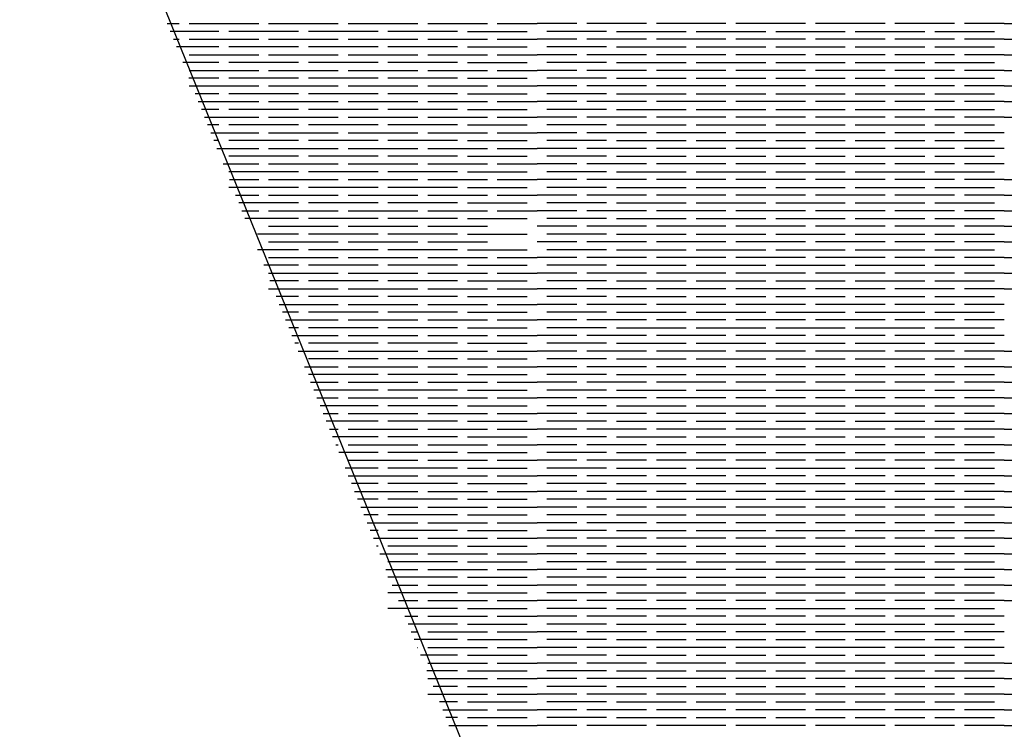
# Model space of a CAD drawing. Units: millimetres. Extents: x -7736 to -6376, y 1070 to 2184.
# Drawn here: x -7736 to -7544, y 1351 to 1490 of the extents above; entities that cross this region are included whole.
import ezdxf

# ---------------------------------------------------------------- set-up
doc = ezdxf.new("R2010")
doc.units = ezdxf.units.MM
doc.header["$MEASUREMENT"] = 0

msp = doc.modelspace()

# ---------------------------------------------------------------- linework, layer by layer
for points in [[(-7736.14, 1561.6), (-7537.69, 1071.93)], [(-7707.34, 1488.76), (-7705, 1488.76)], [(-7703.06, 1488.76), (-7689.46, 1488.76)], [(-7687.52, 1488.76), (-7673.93, 1488.76)], [(-7671.99, 1488.76), (-7658.4, 1488.76)], [(-7656.46, 1488.76), (-7644.81, 1488.76)], [(-7642.87, 1488.76), (-7635.1, 1488.76)], [(-7627.33, 1488.76), (-7635.1, 1488.76)], [(-7613.74, 1488.76), (-7625.39, 1488.76)], [(-7598.21, 1488.76), (-7611.8, 1488.76)], [(-7582.68, 1488.76), (-7596.27, 1488.76)], [(-7567.14, 1488.76), (-7580.74, 1488.76)], [(-7553.55, 1488.76), (-7565.2, 1488.76)], [(-7543.85, 1488.76), (-7551.61, 1488.76)], [(-7543.85, 1488.76), (-7536.08, 1488.76)], [(-7697.23, 1487.24), (-7706.73, 1487.24)], [(-7681.7, 1487.24), (-7695.29, 1487.24)], [(-7666.16, 1487.24), (-7679.76, 1487.24)], [(-7650.63, 1487.24), (-7664.22, 1487.24)], [(-7648.69, 1487.24), (-7637.04, 1487.24)], [(-7621.51, 1487.24), (-7633.16, 1487.24)], [(-7619.57, 1487.24), (-7605.98, 1487.24)], [(-7604.04, 1487.24), (-7590.44, 1487.24)], [(-7588.5, 1487.24), (-7574.91, 1487.24)], [(-7572.97, 1487.24), (-7559.38, 1487.24)], [(-7557.44, 1487.24), (-7545.79, 1487.24)], [(-7706.12, 1485.72), (-7705, 1485.72)], [(-7703.06, 1485.72), (-7689.46, 1485.72)], [(-7687.52, 1485.72), (-7673.93, 1485.72)], [(-7671.99, 1485.72), (-7658.4, 1485.72)], [(-7656.46, 1485.72), (-7644.81, 1485.72)], [(-7642.87, 1485.72), (-7635.1, 1485.72)], [(-7627.33, 1485.72), (-7635.1, 1485.72)], [(-7613.74, 1485.72), (-7625.39, 1485.72)], [(-7598.21, 1485.72), (-7611.8, 1485.72)], [(-7582.68, 1485.72), (-7596.27, 1485.72)], [(-7567.14, 1485.72), (-7580.74, 1485.72)], [(-7553.55, 1485.72), (-7565.2, 1485.72)], [(-7543.85, 1485.72), (-7551.61, 1485.72)], [(-7543.85, 1485.72), (-7536.08, 1485.72)], [(-7697.23, 1484.19), (-7705.52, 1484.19)], [(-7703.06, 1482.67), (-7689.46, 1482.67)], [(-7681.7, 1484.19), (-7695.29, 1484.19)], [(-7687.52, 1482.67), (-7673.93, 1482.67)], [(-7666.16, 1484.19), (-7679.76, 1484.19)], [(-7671.99, 1482.67), (-7658.4, 1482.67)], [(-7650.63, 1484.19), (-7664.22, 1484.19)], [(-7656.46, 1482.67), (-7644.81, 1482.67)], [(-7648.69, 1484.19), (-7637.04, 1484.19)], [(-7642.87, 1482.67), (-7635.1, 1482.67)], [(-7627.33, 1482.67), (-7635.1, 1482.67)], [(-7621.51, 1484.19), (-7633.16, 1484.19)], [(-7613.74, 1482.67), (-7625.39, 1482.67)], [(-7619.57, 1484.19), (-7605.98, 1484.19)], [(-7598.21, 1482.67), (-7611.8, 1482.67)], [(-7604.04, 1484.19), (-7590.44, 1484.19)], [(-7582.68, 1482.67), (-7596.27, 1482.67)], [(-7588.5, 1484.19), (-7574.91, 1484.19)], [(-7567.14, 1482.67), (-7580.74, 1482.67)], [(-7572.97, 1484.19), (-7559.38, 1484.19)], [(-7553.55, 1482.67), (-7565.2, 1482.67)], [(-7557.44, 1484.19), (-7545.79, 1484.19)], [(-7543.85, 1482.67), (-7551.61, 1482.67)], [(-7543.85, 1482.67), (-7536.08, 1482.67)], [(-7697.23, 1481.15), (-7704.3, 1481.15)], [(-7681.7, 1481.15), (-7695.29, 1481.15)], [(-7666.16, 1481.15), (-7679.76, 1481.15)], [(-7650.63, 1481.15), (-7664.22, 1481.15)], [(-7648.69, 1481.15), (-7637.04, 1481.15)], [(-7621.51, 1481.15), (-7633.16, 1481.15)], [(-7619.57, 1481.15), (-7605.98, 1481.15)], [(-7604.04, 1481.15), (-7590.44, 1481.15)], [(-7588.5, 1481.15), (-7574.91, 1481.15)], [(-7572.97, 1481.15), (-7559.38, 1481.15)], [(-7557.44, 1481.15), (-7545.79, 1481.15)], [(-7703.06, 1479.62), (-7689.46, 1479.62)], [(-7687.52, 1479.62), (-7673.93, 1479.62)], [(-7671.99, 1479.62), (-7658.4, 1479.62)], [(-7656.46, 1479.62), (-7644.81, 1479.62)], [(-7642.87, 1479.62), (-7635.1, 1479.62)], [(-7627.33, 1479.62), (-7635.1, 1479.62)], [(-7613.74, 1479.62), (-7625.39, 1479.62)], [(-7598.21, 1479.62), (-7611.8, 1479.62)], [(-7582.68, 1479.62), (-7596.27, 1479.62)], [(-7567.14, 1479.62), (-7580.74, 1479.62)], [(-7553.55, 1479.62), (-7565.2, 1479.62)], [(-7543.85, 1479.62), (-7551.61, 1479.62)], [(-7543.85, 1479.62), (-7536.08, 1479.62)], [(-7697.23, 1478.1), (-7703.09, 1478.1)], [(-7681.7, 1478.1), (-7695.29, 1478.1)], [(-7666.16, 1478.1), (-7679.76, 1478.1)], [(-7650.63, 1478.1), (-7664.22, 1478.1)], [(-7648.69, 1478.1), (-7637.04, 1478.1)], [(-7621.51, 1478.1), (-7633.16, 1478.1)], [(-7619.57, 1478.1), (-7605.98, 1478.1)], [(-7604.04, 1478.1), (-7590.44, 1478.1)], [(-7588.5, 1478.1), (-7574.91, 1478.1)], [(-7572.97, 1478.1), (-7559.38, 1478.1)], [(-7557.44, 1478.1), (-7545.79, 1478.1)], [(-7703.06, 1476.58), (-7689.46, 1476.58)], [(-7697.23, 1475.05), (-7701.88, 1475.05)], [(-7681.7, 1475.05), (-7695.29, 1475.05)], [(-7687.52, 1476.58), (-7673.93, 1476.58)], [(-7666.16, 1475.05), (-7679.76, 1475.05)], [(-7671.99, 1476.58), (-7658.4, 1476.58)], [(-7650.63, 1475.05), (-7664.22, 1475.05)], [(-7656.46, 1476.58), (-7644.81, 1476.58)], [(-7648.69, 1475.05), (-7637.04, 1475.05)], [(-7642.87, 1476.58), (-7635.1, 1476.58)], [(-7627.33, 1476.58), (-7635.1, 1476.58)], [(-7621.51, 1475.05), (-7633.16, 1475.05)], [(-7613.74, 1476.58), (-7625.39, 1476.58)], [(-7619.57, 1475.05), (-7605.98, 1475.05)], [(-7598.21, 1476.58), (-7611.8, 1476.58)], [(-7604.04, 1475.05), (-7590.44, 1475.05)], [(-7582.68, 1476.58), (-7596.27, 1476.58)], [(-7588.5, 1475.05), (-7574.91, 1475.05)], [(-7567.14, 1476.58), (-7580.74, 1476.58)], [(-7572.97, 1475.05), (-7559.38, 1475.05)], [(-7553.55, 1476.58), (-7565.2, 1476.58)], [(-7557.44, 1475.05), (-7545.79, 1475.05)], [(-7543.85, 1476.58), (-7551.61, 1476.58)], [(-7543.85, 1476.58), (-7536.08, 1476.58)], [(-7701.27, 1473.53), (-7689.46, 1473.53)], [(-7687.52, 1473.53), (-7673.93, 1473.53)], [(-7671.99, 1473.53), (-7658.4, 1473.53)], [(-7656.46, 1473.53), (-7644.81, 1473.53)], [(-7642.87, 1473.53), (-7635.1, 1473.53)], [(-7627.33, 1473.53), (-7635.1, 1473.53)], [(-7613.74, 1473.53), (-7625.39, 1473.53)], [(-7598.21, 1473.53), (-7611.8, 1473.53)], [(-7582.68, 1473.53), (-7596.27, 1473.53)], [(-7567.14, 1473.53), (-7580.74, 1473.53)], [(-7553.55, 1473.53), (-7565.2, 1473.53)], [(-7543.85, 1473.53), (-7551.61, 1473.53)], [(-7543.85, 1473.53), (-7536.08, 1473.53)], [(-7697.23, 1472.01), (-7700.66, 1472.01)], [(-7681.7, 1472.01), (-7695.29, 1472.01)], [(-7666.16, 1472.01), (-7679.76, 1472.01)], [(-7650.63, 1472.01), (-7664.22, 1472.01)], [(-7648.69, 1472.01), (-7637.04, 1472.01)], [(-7621.51, 1472.01), (-7633.16, 1472.01)], [(-7619.57, 1472.01), (-7605.98, 1472.01)], [(-7604.04, 1472.01), (-7590.44, 1472.01)], [(-7588.5, 1472.01), (-7574.91, 1472.01)], [(-7572.97, 1472.01), (-7559.38, 1472.01)], [(-7557.44, 1472.01), (-7545.79, 1472.01)], [(-7700.05, 1470.48), (-7689.46, 1470.48)], [(-7687.52, 1470.48), (-7673.93, 1470.48)], [(-7671.99, 1470.48), (-7658.4, 1470.48)], [(-7656.46, 1470.48), (-7644.81, 1470.48)], [(-7642.87, 1470.48), (-7635.1, 1470.48)], [(-7627.33, 1470.48), (-7635.1, 1470.48)], [(-7613.74, 1470.48), (-7625.39, 1470.48)], [(-7598.21, 1470.48), (-7611.8, 1470.48)], [(-7582.68, 1470.48), (-7596.27, 1470.48)], [(-7567.14, 1470.48), (-7580.74, 1470.48)], [(-7553.55, 1470.48), (-7565.2, 1470.48)], [(-7543.85, 1470.48), (-7551.61, 1470.48)], [(-7543.85, 1470.48), (-7536.08, 1470.48)], [(-7697.23, 1468.96), (-7699.45, 1468.96)], [(-7698.84, 1467.44), (-7689.46, 1467.44)], [(-7681.7, 1468.96), (-7695.29, 1468.96)], [(-7687.52, 1467.44), (-7673.93, 1467.44)], [(-7666.16, 1468.96), (-7679.76, 1468.96)], [(-7671.99, 1467.44), (-7658.4, 1467.44)], [(-7650.63, 1468.96), (-7664.22, 1468.96)], [(-7656.46, 1467.44), (-7644.81, 1467.44)], [(-7648.69, 1468.96), (-7637.04, 1468.96)], [(-7642.87, 1467.44), (-7635.1, 1467.44)], [(-7627.33, 1467.44), (-7635.1, 1467.44)], [(-7621.51, 1468.96), (-7633.16, 1468.96)], [(-7613.74, 1467.44), (-7625.39, 1467.44)], [(-7619.57, 1468.96), (-7605.98, 1468.96)], [(-7598.21, 1467.44), (-7611.8, 1467.44)], [(-7604.04, 1468.96), (-7590.44, 1468.96)], [(-7582.68, 1467.44), (-7596.27, 1467.44)], [(-7588.5, 1468.96), (-7574.91, 1468.96)], [(-7567.14, 1467.44), (-7580.74, 1467.44)], [(-7572.97, 1468.96), (-7559.38, 1468.96)], [(-7553.55, 1467.44), (-7565.2, 1467.44)], [(-7557.44, 1468.96), (-7545.79, 1468.96)], [(-7543.85, 1467.44), (-7551.61, 1467.44)], [(-7697.23, 1465.91), (-7698.23, 1465.91)], [(-7681.7, 1465.91), (-7695.29, 1465.91)], [(-7666.16, 1465.91), (-7679.76, 1465.91)], [(-7650.63, 1465.91), (-7664.22, 1465.91)], [(-7648.69, 1465.91), (-7637.04, 1465.91)], [(-7621.51, 1465.91), (-7633.16, 1465.91)], [(-7619.57, 1465.91), (-7605.98, 1465.91)], [(-7604.04, 1465.91), (-7590.44, 1465.91)], [(-7588.5, 1465.91), (-7574.91, 1465.91)], [(-7572.97, 1465.91), (-7559.38, 1465.91)], [(-7557.44, 1465.91), (-7545.79, 1465.91)], [(-7697.62, 1464.39), (-7689.46, 1464.39)], [(-7687.52, 1464.39), (-7673.93, 1464.39)], [(-7671.99, 1464.39), (-7658.4, 1464.39)], [(-7656.46, 1464.39), (-7644.81, 1464.39)], [(-7642.87, 1464.39), (-7635.1, 1464.39)], [(-7627.33, 1464.39), (-7635.1, 1464.39)], [(-7613.74, 1464.39), (-7625.39, 1464.39)], [(-7598.21, 1464.39), (-7611.8, 1464.39)], [(-7582.68, 1464.39), (-7596.27, 1464.39)], [(-7567.14, 1464.39), (-7580.74, 1464.39)], [(-7553.55, 1464.39), (-7565.2, 1464.39)], [(-7543.85, 1464.39), (-7551.61, 1464.39)], [(-7681.7, 1462.87), (-7695.29, 1462.87)], [(-7666.16, 1462.87), (-7679.76, 1462.87)], [(-7650.63, 1462.87), (-7664.22, 1462.87)], [(-7648.69, 1462.87), (-7637.04, 1462.87)], [(-7621.51, 1462.87), (-7633.16, 1462.87)], [(-7619.57, 1462.87), (-7605.98, 1462.87)], [(-7604.04, 1462.87), (-7590.44, 1462.87)], [(-7588.5, 1462.87), (-7574.91, 1462.87)], [(-7572.97, 1462.87), (-7559.38, 1462.87)], [(-7557.44, 1462.87), (-7545.79, 1462.87)], [(-7696.41, 1461.34), (-7689.46, 1461.34)], [(-7681.7, 1459.82), (-7695.29, 1459.82)], [(-7687.52, 1461.34), (-7673.93, 1461.34)], [(-7666.16, 1459.82), (-7679.76, 1459.82)], [(-7671.99, 1461.34), (-7658.4, 1461.34)], [(-7650.63, 1459.82), (-7664.22, 1459.82)], [(-7656.46, 1461.34), (-7644.81, 1461.34)], [(-7648.69, 1459.82), (-7637.04, 1459.82)], [(-7642.87, 1461.34), (-7635.1, 1461.34)], [(-7627.33, 1461.34), (-7635.1, 1461.34)], [(-7621.51, 1459.82), (-7633.16, 1459.82)], [(-7613.74, 1461.34), (-7625.39, 1461.34)], [(-7619.57, 1459.82), (-7605.98, 1459.82)], [(-7598.21, 1461.34), (-7611.8, 1461.34)], [(-7604.04, 1459.82), (-7590.44, 1459.82)], [(-7582.68, 1461.34), (-7596.27, 1461.34)], [(-7588.5, 1459.82), (-7574.91, 1459.82)], [(-7567.14, 1461.34), (-7580.74, 1461.34)], [(-7572.97, 1459.82), (-7559.38, 1459.82)], [(-7553.55, 1461.34), (-7565.2, 1461.34)], [(-7557.44, 1459.82), (-7545.79, 1459.82)], [(-7543.85, 1461.34), (-7551.61, 1461.34)], [(-7695.19, 1458.3), (-7689.46, 1458.3)], [(-7687.52, 1458.3), (-7673.93, 1458.3)], [(-7671.99, 1458.3), (-7658.4, 1458.3)], [(-7656.46, 1458.3), (-7644.81, 1458.3)], [(-7642.87, 1458.3), (-7635.1, 1458.3)], [(-7627.33, 1458.3), (-7635.1, 1458.3)], [(-7613.74, 1458.3), (-7625.39, 1458.3)], [(-7598.21, 1458.3), (-7611.8, 1458.3)], [(-7582.68, 1458.3), (-7596.27, 1458.3)], [(-7567.14, 1458.3), (-7580.74, 1458.3)], [(-7553.55, 1458.3), (-7565.2, 1458.3)], [(-7543.85, 1458.3), (-7551.61, 1458.3)], [(-7543.85, 1458.3), (-7536.08, 1458.3)], [(-7681.7, 1456.77), (-7695.29, 1456.77)], [(-7666.16, 1456.77), (-7679.76, 1456.77)], [(-7650.63, 1456.77), (-7664.22, 1456.77)], [(-7648.69, 1456.77), (-7637.04, 1456.77)], [(-7621.51, 1456.77), (-7633.16, 1456.77)], [(-7619.57, 1456.77), (-7605.98, 1456.77)], [(-7604.04, 1456.77), (-7590.44, 1456.77)], [(-7588.5, 1456.77), (-7574.91, 1456.77)], [(-7572.97, 1456.77), (-7559.38, 1456.77)], [(-7557.44, 1456.77), (-7545.79, 1456.77)], [(-7693.97, 1455.25), (-7689.46, 1455.25)], [(-7687.52, 1455.25), (-7673.93, 1455.25)], [(-7671.99, 1455.25), (-7658.4, 1455.25)], [(-7656.46, 1455.25), (-7644.81, 1455.25)], [(-7642.87, 1455.25), (-7635.1, 1455.25)], [(-7627.33, 1455.25), (-7635.1, 1455.25)], [(-7613.74, 1455.25), (-7625.39, 1455.25)], [(-7598.21, 1455.25), (-7611.8, 1455.25)], [(-7582.68, 1455.25), (-7596.27, 1455.25)], [(-7567.14, 1455.25), (-7580.74, 1455.25)], [(-7553.55, 1455.25), (-7565.2, 1455.25)], [(-7543.85, 1455.25), (-7551.61, 1455.25)], [(-7543.85, 1455.25), (-7536.08, 1455.25)], [(-7681.7, 1453.73), (-7693.36, 1453.73)], [(-7692.75, 1452.2), (-7689.46, 1452.2)], [(-7687.52, 1452.2), (-7673.93, 1452.2)], [(-7666.16, 1453.73), (-7679.76, 1453.73)], [(-7671.99, 1452.2), (-7658.4, 1452.2)], [(-7650.63, 1453.73), (-7664.22, 1453.73)], [(-7656.46, 1452.2), (-7644.81, 1452.2)], [(-7648.69, 1453.73), (-7637.04, 1453.73)], [(-7642.87, 1452.2), (-7635.1, 1452.2)], [(-7627.33, 1452.2), (-7635.1, 1452.2)], [(-7621.51, 1453.73), (-7633.16, 1453.73)], [(-7613.74, 1452.2), (-7625.39, 1452.2)], [(-7619.57, 1453.73), (-7605.98, 1453.73)], [(-7598.21, 1452.2), (-7611.8, 1452.2)], [(-7604.04, 1453.73), (-7590.44, 1453.73)], [(-7582.68, 1452.2), (-7596.27, 1452.2)], [(-7588.5, 1453.73), (-7574.91, 1453.73)], [(-7567.14, 1452.2), (-7580.74, 1452.2)], [(-7572.97, 1453.73), (-7559.38, 1453.73)], [(-7553.55, 1452.2), (-7565.2, 1452.2)], [(-7557.44, 1453.73), (-7545.79, 1453.73)], [(-7543.85, 1452.2), (-7551.61, 1452.2)], [(-7543.85, 1452.2), (-7536.08, 1452.2)], [(-7681.7, 1450.68), (-7692.15, 1450.68)], [(-7666.16, 1450.68), (-7679.76, 1450.68)], [(-7650.63, 1450.68), (-7664.22, 1450.68)], [(-7648.69, 1450.68), (-7637.04, 1450.68)], [(-7621.51, 1450.68), (-7633.16, 1450.68)], [(-7619.57, 1450.68), (-7605.98, 1450.68)], [(-7604.04, 1450.68), (-7590.44, 1450.68)], [(-7588.5, 1450.68), (-7574.91, 1450.68)], [(-7572.97, 1450.68), (-7559.38, 1450.68)], [(-7557.44, 1450.68), (-7545.79, 1450.68)], [(-7687.52, 1449.16), (-7673.93, 1449.16)], [(-7671.99, 1449.16), (-7658.4, 1449.16)], [(-7656.46, 1449.16), (-7644.81, 1449.16)], [(-7627.33, 1449.16), (-7635.1, 1449.16)], [(-7613.74, 1449.16), (-7625.39, 1449.16)], [(-7598.21, 1449.16), (-7611.8, 1449.16)], [(-7582.68, 1449.16), (-7596.27, 1449.16)], [(-7567.14, 1449.16), (-7580.74, 1449.16)], [(-7553.55, 1449.16), (-7565.2, 1449.16)], [(-7543.85, 1449.16), (-7551.61, 1449.16)], [(-7543.85, 1449.16), (-7536.08, 1449.16)], [(-7681.7, 1447.63), (-7689.71, 1447.63)], [(-7687.52, 1446.11), (-7673.93, 1446.11)], [(-7666.16, 1447.63), (-7679.76, 1447.63)], [(-7671.99, 1446.11), (-7658.4, 1446.11)], [(-7650.63, 1447.63), (-7664.22, 1447.63)], [(-7656.46, 1446.11), (-7644.81, 1446.11)], [(-7648.69, 1447.63), (-7637.04, 1447.63)], [(-7627.33, 1446.11), (-7635.1, 1446.11)], [(-7621.51, 1447.63), (-7633.16, 1447.63)], [(-7613.74, 1446.11), (-7625.39, 1446.11)], [(-7619.57, 1447.63), (-7605.98, 1447.63)], [(-7598.21, 1446.11), (-7611.8, 1446.11)], [(-7604.04, 1447.63), (-7590.44, 1447.63)], [(-7582.68, 1446.11), (-7596.27, 1446.11)], [(-7588.5, 1447.63), (-7574.91, 1447.63)], [(-7567.14, 1446.11), (-7580.74, 1446.11)], [(-7572.97, 1447.63), (-7559.38, 1447.63)], [(-7553.55, 1446.11), (-7565.2, 1446.11)], [(-7557.44, 1447.63), (-7545.79, 1447.63)], [(-7543.85, 1446.11), (-7551.61, 1446.11)], [(-7543.85, 1446.11), (-7536.08, 1446.11)], [(-7681.7, 1444.59), (-7689.71, 1444.59)], [(-7666.16, 1444.59), (-7679.76, 1444.59)], [(-7650.63, 1444.59), (-7664.22, 1444.59)], [(-7648.69, 1444.59), (-7637.04, 1444.59)], [(-7621.51, 1444.59), (-7633.16, 1444.59)], [(-7619.57, 1444.59), (-7605.98, 1444.59)], [(-7604.04, 1444.59), (-7590.44, 1444.59)], [(-7588.5, 1444.59), (-7574.91, 1444.59)], [(-7572.97, 1444.59), (-7559.38, 1444.59)], [(-7557.44, 1444.59), (-7545.79, 1444.59)], [(-7687.52, 1443.06), (-7673.93, 1443.06)], [(-7671.99, 1443.06), (-7658.4, 1443.06)], [(-7656.46, 1443.06), (-7644.81, 1443.06)], [(-7642.87, 1443.06), (-7635.1, 1443.06)], [(-7627.33, 1443.06), (-7635.1, 1443.06)], [(-7613.74, 1443.06), (-7625.39, 1443.06)], [(-7598.21, 1443.06), (-7611.8, 1443.06)], [(-7582.68, 1443.06), (-7596.27, 1443.06)], [(-7567.14, 1443.06), (-7580.74, 1443.06)], [(-7553.55, 1443.06), (-7565.2, 1443.06)], [(-7543.85, 1443.06), (-7551.61, 1443.06)], [(-7543.85, 1443.06), (-7536.08, 1443.06)], [(-7681.7, 1441.54), (-7688.49, 1441.54)], [(-7666.16, 1441.54), (-7679.76, 1441.54)], [(-7650.63, 1441.54), (-7664.22, 1441.54)], [(-7648.69, 1441.54), (-7637.04, 1441.54)], [(-7621.51, 1441.54), (-7633.16, 1441.54)], [(-7619.57, 1441.54), (-7605.98, 1441.54)], [(-7604.04, 1441.54), (-7590.44, 1441.54)], [(-7588.5, 1441.54), (-7574.91, 1441.54)], [(-7572.97, 1441.54), (-7559.38, 1441.54)], [(-7557.44, 1441.54), (-7545.79, 1441.54)], [(-7687.52, 1440.02), (-7673.93, 1440.02)], [(-7681.7, 1438.49), (-7687.27, 1438.49)], [(-7666.16, 1438.49), (-7679.76, 1438.49)], [(-7671.99, 1440.02), (-7658.4, 1440.02)], [(-7650.63, 1438.49), (-7664.22, 1438.49)], [(-7656.46, 1440.02), (-7644.81, 1440.02)], [(-7648.69, 1438.49), (-7637.04, 1438.49)], [(-7642.87, 1440.02), (-7635.1, 1440.02)], [(-7627.33, 1440.02), (-7635.1, 1440.02)], [(-7621.51, 1438.49), (-7633.16, 1438.49)], [(-7613.74, 1440.02), (-7625.39, 1440.02)], [(-7619.57, 1438.49), (-7605.98, 1438.49)], [(-7598.21, 1440.02), (-7611.8, 1440.02)], [(-7604.04, 1438.49), (-7590.44, 1438.49)], [(-7582.68, 1440.02), (-7596.27, 1440.02)], [(-7588.5, 1438.49), (-7574.91, 1438.49)], [(-7567.14, 1440.02), (-7580.74, 1440.02)], [(-7572.97, 1438.49), (-7559.38, 1438.49)], [(-7553.55, 1440.02), (-7565.2, 1440.02)], [(-7557.44, 1438.49), (-7545.79, 1438.49)], [(-7543.85, 1440.02), (-7551.61, 1440.02)], [(-7543.85, 1440.02), (-7536.08, 1440.02)], [(-7687.52, 1436.97), (-7673.93, 1436.97)], [(-7671.99, 1436.97), (-7658.4, 1436.97)], [(-7656.46, 1436.97), (-7644.81, 1436.97)], [(-7642.87, 1436.97), (-7635.1, 1436.97)], [(-7627.33, 1436.97), (-7635.1, 1436.97)], [(-7613.74, 1436.97), (-7625.39, 1436.97)], [(-7598.21, 1436.97), (-7611.8, 1436.97)], [(-7582.68, 1436.97), (-7596.27, 1436.97)], [(-7567.14, 1436.97), (-7580.74, 1436.97)], [(-7553.55, 1436.97), (-7565.2, 1436.97)], [(-7543.85, 1436.97), (-7551.61, 1436.97)], [(-7543.85, 1436.97), (-7536.08, 1436.97)], [(-7681.7, 1435.45), (-7686.05, 1435.45)], [(-7666.16, 1435.45), (-7679.76, 1435.45)], [(-7650.63, 1435.45), (-7664.22, 1435.45)], [(-7648.69, 1435.45), (-7637.04, 1435.45)], [(-7621.51, 1435.45), (-7633.16, 1435.45)], [(-7619.57, 1435.45), (-7605.98, 1435.45)], [(-7604.04, 1435.45), (-7590.44, 1435.45)], [(-7588.5, 1435.45), (-7574.91, 1435.45)], [(-7572.97, 1435.45), (-7559.38, 1435.45)], [(-7557.44, 1435.45), (-7545.79, 1435.45)], [(-7685.44, 1433.92), (-7673.93, 1433.92)], [(-7671.99, 1433.92), (-7658.4, 1433.92)], [(-7656.46, 1433.92), (-7644.81, 1433.92)], [(-7642.87, 1433.92), (-7635.1, 1433.92)], [(-7627.33, 1433.92), (-7635.1, 1433.92)], [(-7613.74, 1433.92), (-7625.39, 1433.92)], [(-7598.21, 1433.92), (-7611.8, 1433.92)], [(-7582.68, 1433.92), (-7596.27, 1433.92)], [(-7567.14, 1433.92), (-7580.74, 1433.92)], [(-7553.55, 1433.92), (-7565.2, 1433.92)], [(-7543.85, 1433.92), (-7551.61, 1433.92)], [(-7681.7, 1432.4), (-7684.83, 1432.4)], [(-7684.22, 1430.88), (-7673.93, 1430.88)], [(-7666.16, 1432.4), (-7679.76, 1432.4)], [(-7671.99, 1430.88), (-7658.4, 1430.88)], [(-7650.63, 1432.4), (-7664.22, 1432.4)], [(-7656.46, 1430.88), (-7644.81, 1430.88)], [(-7648.69, 1432.4), (-7637.04, 1432.4)], [(-7642.87, 1430.88), (-7635.1, 1430.88)], [(-7627.33, 1430.88), (-7635.1, 1430.88)], [(-7621.51, 1432.4), (-7633.16, 1432.4)], [(-7613.74, 1430.88), (-7625.39, 1430.88)], [(-7619.57, 1432.4), (-7605.98, 1432.4)], [(-7598.21, 1430.88), (-7611.8, 1430.88)], [(-7604.04, 1432.4), (-7590.44, 1432.4)], [(-7582.68, 1430.88), (-7596.27, 1430.88)], [(-7588.5, 1432.4), (-7574.91, 1432.4)], [(-7567.14, 1430.88), (-7580.74, 1430.88)], [(-7572.97, 1432.4), (-7559.38, 1432.4)], [(-7553.55, 1430.88), (-7565.2, 1430.88)], [(-7557.44, 1432.4), (-7545.79, 1432.4)], [(-7543.85, 1430.88), (-7551.61, 1430.88)], [(-7681.7, 1429.36), (-7683.61, 1429.36)], [(-7666.16, 1429.36), (-7679.76, 1429.36)], [(-7650.63, 1429.36), (-7664.22, 1429.36)], [(-7648.69, 1429.36), (-7637.04, 1429.36)], [(-7621.51, 1429.36), (-7633.16, 1429.36)], [(-7619.57, 1429.36), (-7605.98, 1429.36)], [(-7604.04, 1429.36), (-7590.44, 1429.36)], [(-7588.5, 1429.36), (-7574.91, 1429.36)], [(-7572.97, 1429.36), (-7559.38, 1429.36)], [(-7557.44, 1429.36), (-7545.79, 1429.36)], [(-7682.99, 1427.83), (-7673.93, 1427.83)], [(-7671.99, 1427.83), (-7658.4, 1427.83)], [(-7656.46, 1427.83), (-7644.81, 1427.83)], [(-7642.87, 1427.83), (-7635.1, 1427.83)], [(-7627.33, 1427.83), (-7635.1, 1427.83)], [(-7613.74, 1427.83), (-7625.39, 1427.83)], [(-7598.21, 1427.83), (-7611.8, 1427.83)], [(-7582.68, 1427.83), (-7596.27, 1427.83)], [(-7567.14, 1427.83), (-7580.74, 1427.83)], [(-7553.55, 1427.83), (-7565.2, 1427.83)], [(-7543.85, 1427.83), (-7551.61, 1427.83)], [(-7681.7, 1426.31), (-7682.38, 1426.31)], [(-7666.16, 1426.31), (-7679.76, 1426.31)], [(-7650.63, 1426.31), (-7664.22, 1426.31)], [(-7648.69, 1426.31), (-7637.04, 1426.31)], [(-7621.51, 1426.31), (-7633.16, 1426.31)], [(-7619.57, 1426.31), (-7605.98, 1426.31)], [(-7604.04, 1426.31), (-7590.44, 1426.31)], [(-7588.5, 1426.31), (-7574.91, 1426.31)], [(-7572.97, 1426.31), (-7559.38, 1426.31)], [(-7557.44, 1426.31), (-7545.79, 1426.31)], [(-7681.77, 1424.79), (-7673.93, 1424.79)], [(-7666.16, 1423.26), (-7679.76, 1423.26)], [(-7671.99, 1424.79), (-7658.4, 1424.79)], [(-7650.63, 1423.26), (-7664.22, 1423.26)], [(-7656.46, 1424.79), (-7644.81, 1424.79)], [(-7648.69, 1423.26), (-7637.04, 1423.26)], [(-7642.87, 1424.79), (-7635.1, 1424.79)], [(-7627.33, 1424.79), (-7635.1, 1424.79)], [(-7621.51, 1423.26), (-7633.16, 1423.26)], [(-7613.74, 1424.79), (-7625.39, 1424.79)], [(-7619.57, 1423.26), (-7605.98, 1423.26)], [(-7598.21, 1424.79), (-7611.8, 1424.79)], [(-7604.04, 1423.26), (-7590.44, 1423.26)], [(-7582.68, 1424.79), (-7596.27, 1424.79)], [(-7588.5, 1423.26), (-7574.91, 1423.26)], [(-7567.14, 1424.79), (-7580.74, 1424.79)], [(-7572.97, 1423.26), (-7559.38, 1423.26)], [(-7553.55, 1424.79), (-7565.2, 1424.79)], [(-7557.44, 1423.26), (-7545.79, 1423.26)], [(-7543.85, 1424.79), (-7551.61, 1424.79)], [(-7543.85, 1424.79), (-7536.08, 1424.79)], [(-7680.55, 1421.74), (-7673.93, 1421.74)], [(-7671.99, 1421.74), (-7658.4, 1421.74)], [(-7656.46, 1421.74), (-7644.81, 1421.74)], [(-7642.87, 1421.74), (-7635.1, 1421.74)], [(-7627.33, 1421.74), (-7635.1, 1421.74)], [(-7613.74, 1421.74), (-7625.39, 1421.74)], [(-7598.21, 1421.74), (-7611.8, 1421.74)], [(-7582.68, 1421.74), (-7596.27, 1421.74)], [(-7567.14, 1421.74), (-7580.74, 1421.74)], [(-7553.55, 1421.74), (-7565.2, 1421.74)], [(-7543.85, 1421.74), (-7551.61, 1421.74)], [(-7543.85, 1421.74), (-7536.08, 1421.74)], [(-7666.16, 1420.22), (-7679.76, 1420.22)], [(-7650.63, 1420.22), (-7664.22, 1420.22)], [(-7648.69, 1420.22), (-7637.04, 1420.22)], [(-7621.51, 1420.22), (-7633.16, 1420.22)], [(-7619.57, 1420.22), (-7605.98, 1420.22)], [(-7604.04, 1420.22), (-7590.44, 1420.22)], [(-7588.5, 1420.22), (-7574.91, 1420.22)], [(-7572.97, 1420.22), (-7559.38, 1420.22)], [(-7557.44, 1420.22), (-7545.79, 1420.22)], [(-7679.33, 1418.69), (-7673.93, 1418.69)], [(-7671.99, 1418.69), (-7658.4, 1418.69)], [(-7656.46, 1418.69), (-7644.81, 1418.69)], [(-7642.87, 1418.69), (-7635.1, 1418.69)], [(-7627.33, 1418.69), (-7635.1, 1418.69)], [(-7613.74, 1418.69), (-7625.39, 1418.69)], [(-7598.21, 1418.69), (-7611.8, 1418.69)], [(-7582.68, 1418.69), (-7596.27, 1418.69)], [(-7567.14, 1418.69), (-7580.74, 1418.69)], [(-7553.55, 1418.69), (-7565.2, 1418.69)], [(-7543.85, 1418.69), (-7551.61, 1418.69)], [(-7543.85, 1418.69), (-7536.08, 1418.69)], [(-7666.16, 1417.17), (-7678.71, 1417.17)], [(-7678.1, 1415.65), (-7673.93, 1415.65)], [(-7671.99, 1415.65), (-7658.4, 1415.65)], [(-7650.63, 1417.17), (-7664.22, 1417.17)], [(-7656.46, 1415.65), (-7644.81, 1415.65)], [(-7648.69, 1417.17), (-7637.04, 1417.17)], [(-7642.87, 1415.65), (-7635.1, 1415.65)], [(-7627.33, 1415.65), (-7635.1, 1415.65)], [(-7621.51, 1417.17), (-7633.16, 1417.17)], [(-7613.74, 1415.65), (-7625.39, 1415.65)], [(-7619.57, 1417.17), (-7605.98, 1417.17)], [(-7598.21, 1415.65), (-7611.8, 1415.65)], [(-7604.04, 1417.17), (-7590.44, 1417.17)], [(-7582.68, 1415.65), (-7596.27, 1415.65)], [(-7588.5, 1417.17), (-7574.91, 1417.17)], [(-7567.14, 1415.65), (-7580.74, 1415.65)], [(-7572.97, 1417.17), (-7559.38, 1417.17)], [(-7553.55, 1415.65), (-7565.2, 1415.65)], [(-7557.44, 1417.17), (-7545.79, 1417.17)], [(-7543.85, 1415.65), (-7551.61, 1415.65)], [(-7543.85, 1415.65), (-7536.08, 1415.65)], [(-7666.16, 1414.12), (-7677.49, 1414.12)], [(-7650.63, 1414.12), (-7664.22, 1414.12)], [(-7648.69, 1414.12), (-7637.04, 1414.12)], [(-7621.51, 1414.12), (-7633.16, 1414.12)], [(-7619.57, 1414.12), (-7605.98, 1414.12)], [(-7604.04, 1414.12), (-7590.44, 1414.12)], [(-7588.5, 1414.12), (-7574.91, 1414.12)], [(-7572.97, 1414.12), (-7559.38, 1414.12)], [(-7557.44, 1414.12), (-7545.79, 1414.12)], [(-7676.88, 1412.6), (-7673.93, 1412.6)], [(-7671.99, 1412.6), (-7658.4, 1412.6)], [(-7656.46, 1412.6), (-7644.81, 1412.6)], [(-7642.87, 1412.6), (-7635.1, 1412.6)], [(-7627.33, 1412.6), (-7635.1, 1412.6)], [(-7613.74, 1412.6), (-7625.39, 1412.6)], [(-7598.21, 1412.6), (-7611.8, 1412.6)], [(-7582.68, 1412.6), (-7596.27, 1412.6)], [(-7567.14, 1412.6), (-7580.74, 1412.6)], [(-7553.55, 1412.6), (-7565.2, 1412.6)], [(-7543.85, 1412.6), (-7551.61, 1412.6)], [(-7543.85, 1412.6), (-7536.08, 1412.6)], [(-7666.16, 1411.08), (-7676.27, 1411.08)], [(-7675.65, 1409.55), (-7673.93, 1409.55)], [(-7671.99, 1409.55), (-7658.4, 1409.55)], [(-7650.63, 1411.08), (-7664.22, 1411.08)], [(-7656.46, 1409.55), (-7644.81, 1409.55)], [(-7648.69, 1411.08), (-7637.04, 1411.08)], [(-7642.87, 1409.55), (-7635.1, 1409.55)], [(-7627.33, 1409.55), (-7635.1, 1409.55)], [(-7621.51, 1411.08), (-7633.16, 1411.08)], [(-7613.74, 1409.55), (-7625.39, 1409.55)], [(-7619.57, 1411.08), (-7605.98, 1411.08)], [(-7598.21, 1409.55), (-7611.8, 1409.55)], [(-7604.04, 1411.08), (-7590.44, 1411.08)], [(-7582.68, 1409.55), (-7596.27, 1409.55)], [(-7588.5, 1411.08), (-7574.91, 1411.08)], [(-7567.14, 1409.55), (-7580.74, 1409.55)], [(-7572.97, 1411.08), (-7559.38, 1411.08)], [(-7553.55, 1409.55), (-7565.2, 1409.55)], [(-7557.44, 1411.08), (-7545.79, 1411.08)], [(-7543.85, 1409.55), (-7551.61, 1409.55)], [(-7543.85, 1409.55), (-7536.08, 1409.55)], [(-7666.16, 1408.03), (-7675.04, 1408.03)], [(-7650.63, 1408.03), (-7664.22, 1408.03)], [(-7648.69, 1408.03), (-7637.04, 1408.03)], [(-7621.51, 1408.03), (-7633.16, 1408.03)], [(-7619.57, 1408.03), (-7605.98, 1408.03)], [(-7604.04, 1408.03), (-7590.44, 1408.03)], [(-7588.5, 1408.03), (-7574.91, 1408.03)], [(-7572.97, 1408.03), (-7559.38, 1408.03)], [(-7557.44, 1408.03), (-7545.79, 1408.03)], [(-7674.43, 1406.5), (-7673.93, 1406.5)], [(-7671.99, 1406.5), (-7658.4, 1406.5)], [(-7656.46, 1406.5), (-7644.81, 1406.5)], [(-7642.87, 1406.5), (-7635.1, 1406.5)], [(-7627.33, 1406.5), (-7635.1, 1406.5)], [(-7613.74, 1406.5), (-7625.39, 1406.5)], [(-7598.21, 1406.5), (-7611.8, 1406.5)], [(-7582.68, 1406.5), (-7596.27, 1406.5)], [(-7567.14, 1406.5), (-7580.74, 1406.5)], [(-7553.55, 1406.5), (-7565.2, 1406.5)], [(-7543.85, 1406.5), (-7551.61, 1406.5)], [(-7543.85, 1406.5), (-7536.08, 1406.5)], [(-7666.16, 1404.98), (-7673.82, 1404.98)], [(-7650.63, 1404.98), (-7664.22, 1404.98)], [(-7648.69, 1404.98), (-7637.04, 1404.98)], [(-7621.51, 1404.98), (-7633.16, 1404.98)], [(-7619.57, 1404.98), (-7605.98, 1404.98)], [(-7604.04, 1404.98), (-7590.44, 1404.98)], [(-7588.5, 1404.98), (-7574.91, 1404.98)], [(-7572.97, 1404.98), (-7559.38, 1404.98)], [(-7557.44, 1404.98), (-7545.79, 1404.98)], [(-7666.16, 1401.94), (-7672.59, 1401.94)], [(-7671.99, 1403.46), (-7658.4, 1403.46)], [(-7650.63, 1401.94), (-7664.22, 1401.94)], [(-7656.46, 1403.46), (-7644.81, 1403.46)], [(-7648.69, 1401.94), (-7637.04, 1401.94)], [(-7642.87, 1403.46), (-7635.1, 1403.46)], [(-7627.33, 1403.46), (-7635.1, 1403.46)], [(-7621.51, 1401.94), (-7633.16, 1401.94)], [(-7613.74, 1403.46), (-7625.39, 1403.46)], [(-7619.57, 1401.94), (-7605.98, 1401.94)], [(-7598.21, 1403.46), (-7611.8, 1403.46)], [(-7604.04, 1401.94), (-7590.44, 1401.94)], [(-7582.68, 1403.46), (-7596.27, 1403.46)], [(-7588.5, 1401.94), (-7574.91, 1401.94)], [(-7567.14, 1403.46), (-7580.74, 1403.46)], [(-7572.97, 1401.94), (-7559.38, 1401.94)], [(-7553.55, 1403.46), (-7565.2, 1403.46)], [(-7557.44, 1401.94), (-7545.79, 1401.94)], [(-7543.85, 1403.46), (-7551.61, 1403.46)], [(-7543.85, 1403.46), (-7536.08, 1403.46)], [(-7671.99, 1400.41), (-7658.4, 1400.41)], [(-7656.46, 1400.41), (-7644.81, 1400.41)], [(-7642.87, 1400.41), (-7635.1, 1400.41)], [(-7627.33, 1400.41), (-7635.1, 1400.41)], [(-7613.74, 1400.41), (-7625.39, 1400.41)], [(-7598.21, 1400.41), (-7611.8, 1400.41)], [(-7582.68, 1400.41), (-7596.27, 1400.41)], [(-7567.14, 1400.41), (-7580.74, 1400.41)], [(-7553.55, 1400.41), (-7565.2, 1400.41)], [(-7543.85, 1400.41), (-7551.61, 1400.41)], [(-7543.85, 1400.41), (-7536.08, 1400.41)], [(-7666.16, 1398.89), (-7671.36, 1398.89)], [(-7650.63, 1398.89), (-7664.22, 1398.89)], [(-7648.69, 1398.89), (-7637.04, 1398.89)], [(-7621.51, 1398.89), (-7633.16, 1398.89)], [(-7619.57, 1398.89), (-7605.98, 1398.89)], [(-7604.04, 1398.89), (-7590.44, 1398.89)], [(-7588.5, 1398.89), (-7574.91, 1398.89)], [(-7572.97, 1398.89), (-7559.38, 1398.89)], [(-7557.44, 1398.89), (-7545.79, 1398.89)], [(-7670.75, 1397.36), (-7658.4, 1397.36)], [(-7656.46, 1397.36), (-7644.81, 1397.36)], [(-7642.87, 1397.36), (-7635.1, 1397.36)], [(-7627.33, 1397.36), (-7635.1, 1397.36)], [(-7613.74, 1397.36), (-7625.39, 1397.36)], [(-7598.21, 1397.36), (-7611.8, 1397.36)], [(-7582.68, 1397.36), (-7596.27, 1397.36)], [(-7567.14, 1397.36), (-7580.74, 1397.36)], [(-7553.55, 1397.36), (-7565.2, 1397.36)], [(-7543.85, 1397.36), (-7551.61, 1397.36)], [(-7543.85, 1397.36), (-7536.08, 1397.36)], [(-7666.16, 1395.84), (-7670.14, 1395.84)], [(-7669.52, 1394.32), (-7658.4, 1394.32)], [(-7650.63, 1395.84), (-7664.22, 1395.84)], [(-7656.46, 1394.32), (-7644.81, 1394.32)], [(-7648.69, 1395.84), (-7637.04, 1395.84)], [(-7642.87, 1394.32), (-7635.1, 1394.32)], [(-7627.33, 1394.32), (-7635.1, 1394.32)], [(-7621.51, 1395.84), (-7633.16, 1395.84)], [(-7613.74, 1394.32), (-7625.39, 1394.32)], [(-7619.57, 1395.84), (-7605.98, 1395.84)], [(-7598.21, 1394.32), (-7611.8, 1394.32)], [(-7604.04, 1395.84), (-7590.44, 1395.84)], [(-7582.68, 1394.32), (-7596.27, 1394.32)], [(-7588.5, 1395.84), (-7574.91, 1395.84)], [(-7567.14, 1394.32), (-7580.74, 1394.32)], [(-7572.97, 1395.84), (-7559.38, 1395.84)], [(-7553.55, 1394.32), (-7565.2, 1394.32)], [(-7557.44, 1395.84), (-7545.79, 1395.84)], [(-7543.85, 1394.32), (-7551.61, 1394.32)], [(-7543.85, 1394.32), (-7536.08, 1394.32)], [(-7666.16, 1392.79), (-7668.91, 1392.79)], [(-7650.63, 1392.79), (-7664.22, 1392.79)], [(-7648.69, 1392.79), (-7637.04, 1392.79)], [(-7621.51, 1392.79), (-7633.16, 1392.79)], [(-7619.57, 1392.79), (-7605.98, 1392.79)], [(-7604.04, 1392.79), (-7590.44, 1392.79)], [(-7588.5, 1392.79), (-7574.91, 1392.79)], [(-7572.97, 1392.79), (-7559.38, 1392.79)], [(-7557.44, 1392.79), (-7545.79, 1392.79)], [(-7668.29, 1391.27), (-7658.4, 1391.27)], [(-7656.46, 1391.27), (-7644.81, 1391.27)], [(-7642.87, 1391.27), (-7635.1, 1391.27)], [(-7627.33, 1391.27), (-7635.1, 1391.27)], [(-7613.74, 1391.27), (-7625.39, 1391.27)], [(-7598.21, 1391.27), (-7611.8, 1391.27)], [(-7582.68, 1391.27), (-7596.27, 1391.27)], [(-7567.14, 1391.27), (-7580.74, 1391.27)], [(-7553.55, 1391.27), (-7565.2, 1391.27)], [(-7543.85, 1391.27), (-7551.61, 1391.27)], [(-7543.85, 1391.27), (-7536.08, 1391.27)], [(-7666.16, 1389.75), (-7667.68, 1389.75)], [(-7650.63, 1389.75), (-7664.22, 1389.75)], [(-7648.69, 1389.75), (-7637.04, 1389.75)], [(-7621.51, 1389.75), (-7633.16, 1389.75)], [(-7619.57, 1389.75), (-7605.98, 1389.75)], [(-7604.04, 1389.75), (-7590.44, 1389.75)], [(-7588.5, 1389.75), (-7574.91, 1389.75)], [(-7572.97, 1389.75), (-7559.38, 1389.75)], [(-7557.44, 1389.75), (-7545.79, 1389.75)], [(-7667.07, 1388.22), (-7658.4, 1388.22)], [(-7666.16, 1386.7), (-7666.45, 1386.7)], [(-7650.63, 1386.7), (-7664.22, 1386.7)], [(-7656.46, 1388.22), (-7644.81, 1388.22)], [(-7648.69, 1386.7), (-7637.04, 1386.7)], [(-7642.87, 1388.22), (-7635.1, 1388.22)], [(-7627.33, 1388.22), (-7635.1, 1388.22)], [(-7621.51, 1386.7), (-7633.16, 1386.7)], [(-7613.74, 1388.22), (-7625.39, 1388.22)], [(-7619.57, 1386.7), (-7605.98, 1386.7)], [(-7598.21, 1388.22), (-7611.8, 1388.22)], [(-7604.04, 1386.7), (-7590.44, 1386.7)], [(-7582.68, 1388.22), (-7596.27, 1388.22)], [(-7588.5, 1386.7), (-7574.91, 1386.7)], [(-7567.14, 1388.22), (-7580.74, 1388.22)], [(-7572.97, 1386.7), (-7559.38, 1386.7)], [(-7553.55, 1388.22), (-7565.2, 1388.22)], [(-7557.44, 1386.7), (-7545.79, 1386.7)], [(-7543.85, 1388.22), (-7551.61, 1388.22)], [(-7543.85, 1388.22), (-7536.08, 1388.22)], [(-7665.84, 1385.18), (-7658.4, 1385.18)], [(-7656.46, 1385.18), (-7644.81, 1385.18)], [(-7642.87, 1385.18), (-7635.1, 1385.18)], [(-7627.33, 1385.18), (-7635.1, 1385.18)], [(-7613.74, 1385.18), (-7625.39, 1385.18)], [(-7598.21, 1385.18), (-7611.8, 1385.18)], [(-7582.68, 1385.18), (-7596.27, 1385.18)], [(-7567.14, 1385.18), (-7580.74, 1385.18)], [(-7553.55, 1385.18), (-7565.2, 1385.18)], [(-7543.85, 1385.18), (-7551.61, 1385.18)], [(-7543.85, 1385.18), (-7536.08, 1385.18)], [(-7650.63, 1383.65), (-7664.22, 1383.65)], [(-7648.69, 1383.65), (-7637.04, 1383.65)], [(-7621.51, 1383.65), (-7633.16, 1383.65)], [(-7619.57, 1383.65), (-7605.98, 1383.65)], [(-7604.04, 1383.65), (-7590.44, 1383.65)], [(-7588.5, 1383.65), (-7574.91, 1383.65)], [(-7572.97, 1383.65), (-7559.38, 1383.65)], [(-7557.44, 1383.65), (-7545.79, 1383.65)], [(-7664.61, 1382.13), (-7658.4, 1382.13)], [(-7656.46, 1382.13), (-7644.81, 1382.13)], [(-7642.87, 1382.13), (-7635.1, 1382.13)], [(-7627.33, 1382.13), (-7635.1, 1382.13)], [(-7613.74, 1382.13), (-7625.39, 1382.13)], [(-7598.21, 1382.13), (-7611.8, 1382.13)], [(-7582.68, 1382.13), (-7596.27, 1382.13)], [(-7567.14, 1382.13), (-7580.74, 1382.13)], [(-7553.55, 1382.13), (-7565.2, 1382.13)], [(-7543.85, 1382.13), (-7551.61, 1382.13)], [(-7543.85, 1382.13), (-7536.08, 1382.13)], [(-7650.63, 1380.61), (-7664.22, 1380.61)], [(-7663.38, 1379.08), (-7658.4, 1379.08)], [(-7656.46, 1379.08), (-7644.81, 1379.08)], [(-7648.69, 1380.61), (-7637.04, 1380.61)], [(-7642.87, 1379.08), (-7635.1, 1379.08)], [(-7627.33, 1379.08), (-7635.1, 1379.08)], [(-7621.51, 1380.61), (-7633.16, 1380.61)], [(-7613.74, 1379.08), (-7625.39, 1379.08)], [(-7619.57, 1380.61), (-7605.98, 1380.61)], [(-7598.21, 1379.08), (-7611.8, 1379.08)], [(-7604.04, 1380.61), (-7590.44, 1380.61)], [(-7582.68, 1379.08), (-7596.27, 1379.08)], [(-7588.5, 1380.61), (-7574.91, 1380.61)], [(-7567.14, 1379.08), (-7580.74, 1379.08)], [(-7572.97, 1380.61), (-7559.38, 1380.61)], [(-7553.55, 1379.08), (-7565.2, 1379.08)], [(-7557.44, 1380.61), (-7545.79, 1380.61)], [(-7543.85, 1379.08), (-7551.61, 1379.08)], [(-7543.85, 1379.08), (-7536.08, 1379.08)], [(-7650.63, 1377.56), (-7664.22, 1377.56)], [(-7648.69, 1377.56), (-7637.04, 1377.56)], [(-7621.51, 1377.56), (-7633.16, 1377.56)], [(-7619.57, 1377.56), (-7605.98, 1377.56)], [(-7604.04, 1377.56), (-7590.44, 1377.56)], [(-7588.5, 1377.56), (-7574.91, 1377.56)], [(-7572.97, 1377.56), (-7559.38, 1377.56)], [(-7557.44, 1377.56), (-7545.79, 1377.56)], [(-7662.15, 1376.04), (-7658.4, 1376.04)], [(-7656.46, 1376.04), (-7644.81, 1376.04)], [(-7642.87, 1376.04), (-7635.1, 1376.04)], [(-7627.33, 1376.04), (-7635.1, 1376.04)], [(-7613.74, 1376.04), (-7625.39, 1376.04)], [(-7598.21, 1376.04), (-7611.8, 1376.04)], [(-7582.68, 1376.04), (-7596.27, 1376.04)], [(-7567.14, 1376.04), (-7580.74, 1376.04)], [(-7553.55, 1376.04), (-7565.2, 1376.04)], [(-7543.85, 1376.04), (-7551.61, 1376.04)], [(-7543.85, 1376.04), (-7536.08, 1376.04)], [(-7650.63, 1374.51), (-7664.22, 1374.51)], [(-7648.69, 1374.51), (-7637.04, 1374.51)], [(-7621.51, 1374.51), (-7633.16, 1374.51)], [(-7619.57, 1374.51), (-7605.98, 1374.51)], [(-7604.04, 1374.51), (-7590.44, 1374.51)], [(-7588.5, 1374.51), (-7574.91, 1374.51)], [(-7572.97, 1374.51), (-7559.38, 1374.51)], [(-7557.44, 1374.51), (-7545.79, 1374.51)], [(-7660.92, 1372.99), (-7658.4, 1372.99)], [(-7650.63, 1371.47), (-7660.3, 1371.47)], [(-7656.46, 1372.99), (-7644.81, 1372.99)], [(-7648.69, 1371.47), (-7637.04, 1371.47)], [(-7642.87, 1372.99), (-7635.1, 1372.99)], [(-7627.33, 1372.99), (-7635.1, 1372.99)], [(-7621.51, 1371.47), (-7633.16, 1371.47)], [(-7613.74, 1372.99), (-7625.39, 1372.99)], [(-7619.57, 1371.47), (-7605.98, 1371.47)], [(-7598.21, 1372.99), (-7611.8, 1372.99)], [(-7604.04, 1371.47), (-7590.44, 1371.47)], [(-7582.68, 1372.99), (-7596.27, 1372.99)], [(-7588.5, 1371.47), (-7574.91, 1371.47)], [(-7567.14, 1372.99), (-7580.74, 1372.99)], [(-7572.97, 1371.47), (-7559.38, 1371.47)], [(-7553.55, 1372.99), (-7565.2, 1372.99)], [(-7557.44, 1371.47), (-7545.79, 1371.47)], [(-7543.85, 1372.99), (-7551.61, 1372.99)], [(-7659.69, 1369.94), (-7658.4, 1369.94)], [(-7656.46, 1369.94), (-7644.81, 1369.94)], [(-7642.87, 1369.94), (-7635.1, 1369.94)], [(-7627.33, 1369.94), (-7635.1, 1369.94)], [(-7613.74, 1369.94), (-7625.39, 1369.94)], [(-7598.21, 1369.94), (-7611.8, 1369.94)], [(-7582.68, 1369.94), (-7596.27, 1369.94)], [(-7567.14, 1369.94), (-7580.74, 1369.94)], [(-7553.55, 1369.94), (-7565.2, 1369.94)], [(-7543.85, 1369.94), (-7551.61, 1369.94)], [(-7650.63, 1368.42), (-7659.07, 1368.42)], [(-7648.69, 1368.42), (-7637.04, 1368.42)], [(-7621.51, 1368.42), (-7633.16, 1368.42)], [(-7619.57, 1368.42), (-7605.98, 1368.42)], [(-7604.04, 1368.42), (-7590.44, 1368.42)], [(-7588.5, 1368.42), (-7574.91, 1368.42)], [(-7572.97, 1368.42), (-7559.38, 1368.42)], [(-7557.44, 1368.42), (-7545.79, 1368.42)], [(-7658.46, 1366.9), (-7658.4, 1366.9)], [(-7650.63, 1365.38), (-7657.84, 1365.38)], [(-7656.46, 1366.9), (-7644.81, 1366.9)], [(-7648.69, 1365.38), (-7637.04, 1365.38)], [(-7642.87, 1366.9), (-7635.1, 1366.9)], [(-7627.33, 1366.9), (-7635.1, 1366.9)], [(-7621.51, 1365.38), (-7633.16, 1365.38)], [(-7613.74, 1366.9), (-7625.39, 1366.9)], [(-7619.57, 1365.38), (-7605.98, 1365.38)], [(-7598.21, 1366.9), (-7611.8, 1366.9)], [(-7604.04, 1365.38), (-7590.44, 1365.38)], [(-7582.68, 1366.9), (-7596.27, 1366.9)], [(-7588.5, 1365.38), (-7574.91, 1365.38)], [(-7567.14, 1366.9), (-7580.74, 1366.9)], [(-7572.97, 1365.38), (-7559.38, 1365.38)], [(-7553.55, 1366.9), (-7565.2, 1366.9)], [(-7557.44, 1365.38), (-7545.79, 1365.38)], [(-7543.85, 1366.9), (-7551.61, 1366.9)], [(-7656.46, 1363.85), (-7644.81, 1363.85)], [(-7642.87, 1363.85), (-7635.1, 1363.85)], [(-7627.33, 1363.85), (-7635.1, 1363.85)], [(-7613.74, 1363.85), (-7625.39, 1363.85)], [(-7598.21, 1363.85), (-7611.8, 1363.85)], [(-7582.68, 1363.85), (-7596.27, 1363.85)], [(-7567.14, 1363.85), (-7580.74, 1363.85)], [(-7553.55, 1363.85), (-7565.2, 1363.85)], [(-7543.85, 1363.85), (-7551.61, 1363.85)], [(-7543.85, 1363.85), (-7536.08, 1363.85)], [(-7650.63, 1362.33), (-7656.61, 1362.33)], [(-7648.69, 1362.33), (-7637.04, 1362.33)], [(-7621.51, 1362.33), (-7633.16, 1362.33)], [(-7619.57, 1362.33), (-7605.98, 1362.33)], [(-7604.04, 1362.33), (-7590.44, 1362.33)], [(-7588.5, 1362.33), (-7574.91, 1362.33)], [(-7572.97, 1362.33), (-7559.38, 1362.33)], [(-7557.44, 1362.33), (-7545.79, 1362.33)], [(-7656.46, 1360.8), (-7644.81, 1360.8)], [(-7642.87, 1360.8), (-7635.1, 1360.8)], [(-7627.33, 1360.8), (-7635.1, 1360.8)], [(-7613.74, 1360.8), (-7625.39, 1360.8)], [(-7598.21, 1360.8), (-7611.8, 1360.8)], [(-7582.68, 1360.8), (-7596.27, 1360.8)], [(-7567.14, 1360.8), (-7580.74, 1360.8)], [(-7553.55, 1360.8), (-7565.2, 1360.8)], [(-7543.85, 1360.8), (-7551.61, 1360.8)], [(-7543.85, 1360.8), (-7536.08, 1360.8)], [(-7656.46, 1357.76), (-7644.81, 1357.76)], [(-7650.63, 1359.28), (-7655.38, 1359.28)], [(-7648.69, 1359.28), (-7637.04, 1359.28)], [(-7642.87, 1357.76), (-7635.1, 1357.76)], [(-7627.33, 1357.76), (-7635.1, 1357.76)], [(-7621.51, 1359.28), (-7633.16, 1359.28)], [(-7613.74, 1357.76), (-7625.39, 1357.76)], [(-7619.57, 1359.28), (-7605.98, 1359.28)], [(-7598.21, 1357.76), (-7611.8, 1357.76)], [(-7604.04, 1359.28), (-7590.44, 1359.28)], [(-7582.68, 1357.76), (-7596.27, 1357.76)], [(-7588.5, 1359.28), (-7574.91, 1359.28)], [(-7567.14, 1357.76), (-7580.74, 1357.76)], [(-7572.97, 1359.28), (-7559.38, 1359.28)], [(-7553.55, 1357.76), (-7565.2, 1357.76)], [(-7557.44, 1359.28), (-7545.79, 1359.28)], [(-7543.85, 1357.76), (-7551.61, 1357.76)], [(-7543.85, 1357.76), (-7536.08, 1357.76)], [(-7650.63, 1356.24), (-7654.15, 1356.24)], [(-7648.69, 1356.24), (-7637.04, 1356.24)], [(-7621.51, 1356.24), (-7633.16, 1356.24)], [(-7619.57, 1356.24), (-7605.98, 1356.24)], [(-7604.04, 1356.24), (-7590.44, 1356.24)], [(-7588.5, 1356.24), (-7574.91, 1356.24)], [(-7572.97, 1356.24), (-7559.38, 1356.24)], [(-7557.44, 1356.24), (-7545.79, 1356.24)], [(-7653.53, 1354.71), (-7644.81, 1354.71)], [(-7642.87, 1354.71), (-7635.1, 1354.71)], [(-7627.33, 1354.71), (-7635.1, 1354.71)], [(-7613.74, 1354.71), (-7625.39, 1354.71)], [(-7598.21, 1354.71), (-7611.8, 1354.71)], [(-7582.68, 1354.71), (-7596.27, 1354.71)], [(-7567.14, 1354.71), (-7580.74, 1354.71)], [(-7553.55, 1354.71), (-7565.2, 1354.71)], [(-7543.85, 1354.71), (-7551.61, 1354.71)], [(-7543.85, 1354.71), (-7536.08, 1354.71)], [(-7650.63, 1353.19), (-7652.91, 1353.19)], [(-7648.69, 1353.19), (-7637.04, 1353.19)], [(-7621.51, 1353.19), (-7633.16, 1353.19)], [(-7619.57, 1353.19), (-7605.98, 1353.19)], [(-7604.04, 1353.19), (-7590.44, 1353.19)], [(-7588.5, 1353.19), (-7574.91, 1353.19)], [(-7572.97, 1353.19), (-7559.38, 1353.19)], [(-7557.44, 1353.19), (-7545.79, 1353.19)], [(-7652.3, 1351.66), (-7644.81, 1351.66)], [(-7642.87, 1351.66), (-7635.1, 1351.66)], [(-7627.33, 1351.66), (-7635.1, 1351.66)], [(-7613.74, 1351.66), (-7625.39, 1351.66)], [(-7598.21, 1351.66), (-7611.8, 1351.66)], [(-7582.68, 1351.66), (-7596.27, 1351.66)], [(-7567.14, 1351.66), (-7580.74, 1351.66)], [(-7553.55, 1351.66), (-7565.2, 1351.66)], [(-7543.85, 1351.66), (-7551.61, 1351.66)], [(-7543.85, 1351.66), (-7536.08, 1351.66)]]:
    msp.add_lwpolyline(points)

doc.saveas('drawing.dxf')
